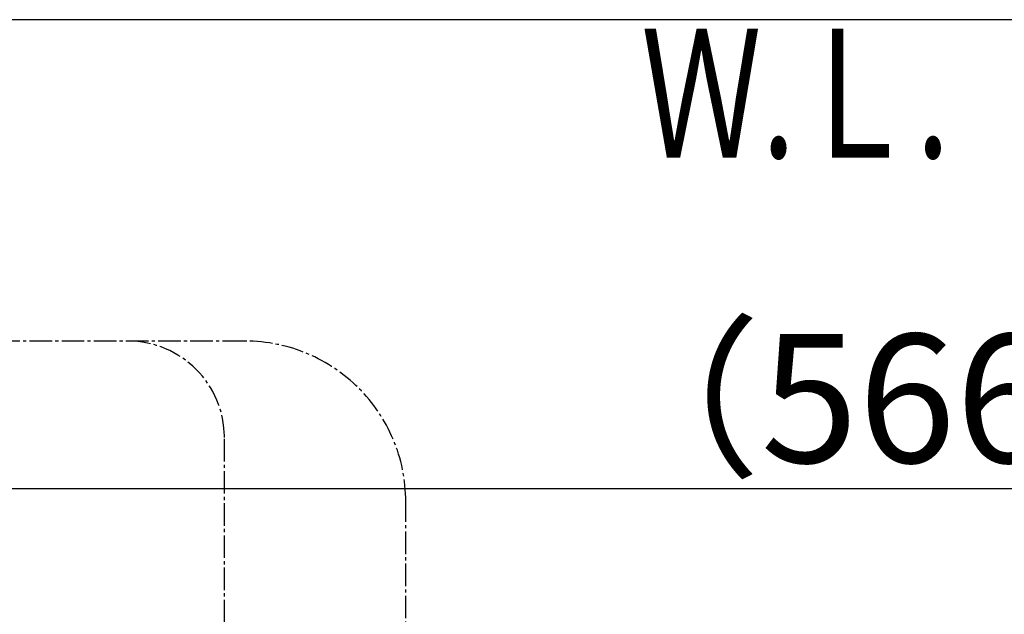
# Model space of a CAD drawing. Extents: x 0 to 1995, y 11 to 2820.
# Drawn here: x 482 to 788, y 2635 to 2820 of the extents above; entities that cross this region are included whole.
import ezdxf
from ezdxf.enums import TextEntityAlignment as Align

# ---------------------------------------------------------------- set-up
doc = ezdxf.new("R2010")
doc.units = 0
doc.linetypes.add('EXLTYPE3', pattern=[10, 7, -1, 1, -1])
doc.layers.get('0').update_dxf_attribs({"linetype": 'CONTINUOUS'})
doc.layers.get('DEFPOINTS').update_dxf_attribs({"linetype": 'CONTINUOUS'})
doc.layers.add('便器', color=7, linetype='CONTINUOUS')
doc.layers.add('便座', color=7, linetype='CONTINUOUS')
doc.styles.add('EXCADDIM1', font='monotxt', dxfattribs={"width": 0.84, "bigfont": 'extfont'})
doc.styles.add('EXCADSTD', font='monotxt', dxfattribs={"bigfont": 'extfont'})
doc.styles.get("Standard").update_dxf_attribs({"font": 'monotxt', "bigfont": 'extfont'})
doc.dimstyles.new('ISO-25', dxfattribs={"dimtxt": 2.5, "dimasz": 2.5, "dimexe": 1.25, "dimexo": 0.625, "dimtad": 1, "dimtxsty": 'STANDARD', "dimcen": 2.5, "dimazin": 3, "dimtfac": 1, "dimtmove": 0, "dimatfit": 3})

# ---------------------------------------------------------------- blocks, each defined once
blk = doc.blocks.new('EX_NORM')
at = {"color": 0, "linetype": 'CONTINUOUS'}
for q in [(-1, 0.167), (-1, 0), (-1, -0.167)]:
    blk.add_line((0, 0), q, dxfattribs=at)
blk = doc.blocks.new('*D16')
at = {"layer": 'DEFPOINTS', "color": 0}
for p in [(335, 2674), (335, 2671), (900.5, 2474.1)]:
    blk.add_point(p, dxfattribs=at)
at = {"layer": '便器', "color": 3, "linetype": 'CONTINUOUS'}
for p, q in [((335, 2671), (335, 2674)), ((870.5, 2674), (365, 2674)), ((900.5, 2474.1), (900.5, 2674))]:
    blk.add_line(p, q, dxfattribs=at)
at = {"layer": '便器', "color": 3, "xscale": 30, "yscale": 30, "zscale": 30, "rotation": 180}
blk.add_blockref('EX_NORM', (335, 2674), dxfattribs=at)
at = {"layer": '便器', "color": 3, "xscale": 30, "yscale": 30, "zscale": 30}
blk.add_blockref('EX_NORM', (900.5, 2674), dxfattribs=at)
at = {"layer": '便器', "color": 2, "insert": (757.75, 2697), "char_height": 40, "attachment_point": 5, "style": 'EXCADDIM1'}
blk.add_mtext('（566）', dxfattribs=at)

msp = doc.modelspace()

# ---------------------------------------------------------------- linework, layer by layer
at = {"layer": '便器', "color": 7, "linetype": 'CONTINUOUS'}
msp.add_line((1196.4819, 2820), (335, 2820), dxfattribs=at)
at = {"layer": '便座', "color": 6, "linetype": 'EXLTYPE3'}
for p, q in [((551.9513, 2720), (342.6838, 2720)), ((545.5527, 2592.55), (545.5527, 2690)), ((601.9513, 2613.7629), (601.9513, 2670))]:
    msp.add_line(p, q, dxfattribs=at)
for centre, radius in [((515.5527, 2690), 30), ((551.9513, 2670), 50)]:
    msp.add_arc(centre, radius, 0, 90, dxfattribs=at)

# ---------------------------------------------------------------- texts
at = {"layer": '便器', "color": 2, "linetype": 'CONTINUOUS', "style": 'EXCADSTD', "width": 0.969231}
msp.add_text('Ｗ.Ｌ.', height=40, dxfattribs=at).set_placement((675.0869, 2777.0459), (771.0869, 2777.0459), align=Align.FIT)

# ---------------------------------------------------------------- dimensions: what is measured, and where the dimension line sits
at = {"layer": '便器', "color": 3, "linetype": 'CONTINUOUS'}
dim = msp.add_linear_dim(base=(335, 2674), p1=(900.5, 2474.1), p2=(335, 2671), text='（566）', dimstyle='ISO-25', override={"dimtxt": 40, "dimasz": 30, "dimexe": 0, "dimexo": 0, "dimgap": 0, "dimtad": 1, "dimjust": 0, "dimtih": 0, "dimtoh": 0, "dimdec": 1, "dimzin": 8, "dimlunit": 2, "dimtxsty": 'EXCADDIM1', "dimblk1": 'EX_NORM', "dimblk2": 'EX_NORM', "dimsah": 1, "dimse1": 0, "dimse2": 0, "dimclrd": 3, "dimclre": 3, "dimclrt": 2, "dimtmove": 2}, dxfattribs=at)
dim.commit()
dim.dimension.update_dxf_attribs({"geometry": '*D16', "text_midpoint": (757.75, 2697), "dimtype": 160})

doc.saveas('drawing.dxf')
